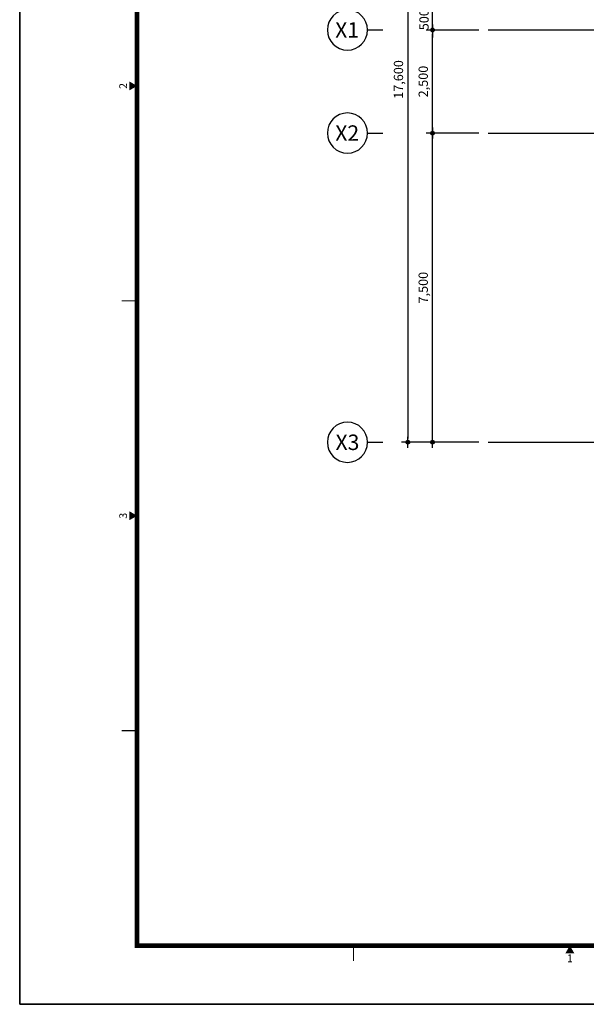
# Model space of a CAD drawing. Units: millimetres. Extents: x 385889 to 1058711, y -759159 to -94622.
# Drawn here: x 385911 to 399660, y -699078 to -675196 of the extents above; entities that cross this region are included whole.
import ezdxf
from ezdxf.enums import TextEntityAlignment as Align

# ---------------------------------------------------------------- set-up
doc = ezdxf.new("R2010")
doc.units = ezdxf.units.MM
doc.header["$LTSCALE"] = 50
doc.header["$PDMODE"] = 3
doc.header["$PDSIZE"] = 200
doc.linetypes.add('CEN', pattern=[62, 60, -1, 0, -1])
doc.layers.get('Defpoints').update_dxf_attribs({"color": 209})
for name, color, linetype in [('A-CEN', 1, 'CEN'), ('A-FORM', 7, 'Continuous'), ('A-SYM1', 7, 'Continuous'), ('BOX', 7, 'Continuous'), ('DIM', 7, 'Continuous'), ('DWGFORM', 7, 'Continuous')]:
    doc.layers.add(name, color=color, linetype=linetype)
doc.styles.add('SIM', font='romans.shx', dxfattribs={"width": 0.9, "bigfont": 'arcbig03.shx'})
doc.styles.add('맑은고딕', font='malgun.ttf')
doc.dimstyles.new('DIM_N', dxfattribs={"dimscale": 100, "dimtxt": 2, "dimasz": 0.9, "dimexe": 1.2, "dimexo": 3, "dimgap": 0.8, "dimtad": 1, "dimdec": 0, "dimrnd": 0.25, "dimlunit": 6, "dimtxsty": 'SIM', "dimblk": 'XIDOT', "dimcen": 5, "dimclrd": 4, "dimclre": 4, "dimclrt": 3, "dimadec": 0, "dimazin": 0, "dimtfac": 1, "dimtdec": 0, "dimtix": 1, "dimtmove": 2, "dimatfit": 1, "dimldrblk": 'DOT', "dimfxl": 1, "dimlwd": -1, "dimarcsym": 0})

# ---------------------------------------------------------------- blocks, each defined once
blk = doc.blocks.new('FORM')
blk.add_lwpolyline([(442882.6, -310420.4), (459702.6, -310420.4), (459702.6, -322300.4), (442882.6, -322300.4)], close=True)
at = {"layer": 'BOX', "linetype": 'Continuous'}
blk.add_lwpolyline([(442882.6, -322300.4), (459702.6, -322300.4), (459702.6, -310420.4), (442882.6, -310420.4)], close=True, dxfattribs=at)
at = {"layer": 'BOX', "linetype": 'Continuous', "const_width": 30}
blk.add_lwpolyline([(459302.6, -321920.4), (459302.6, -310800.4), (443642.6, -310800.4), (443642.6, -321920.4)], close=True, dxfattribs=at)
at = {"layer": 'BOX', "linetype": 'Continuous', "const_width": 8}
for points in [[(443542.6, -317750.4), (443642.6, -317750.4)], [(443542.6, -320530.4), (443642.6, -320530.4)], [(445042.6, -321920.4), (445042.6, -322020.4)]]:
    blk.add_lwpolyline(points, dxfattribs=at)
at = {"layer": 'BOX', "linetype": 'Continuous'}
for points in [[(443592.6, -316389.2), (443592.6, -316331.5), (443642.6, -316360.4)], [(443592.6, -319169.2), (443592.6, -319111.5), (443642.6, -319140.4)], [(446413.7, -321970.4), (446471.4, -321970.4), (446442.6, -321920.4)]]:
    blk.add_solid(points, dxfattribs=at)
at = {"layer": 'DWGFORM', "color": 250, "style": '맑은고딕'}
for s, p in [('2', (443592.6, -316360.4)), ('3', (443592.6, -319140.4))]:
    blk.add_text(s, height=50, rotation=90, dxfattribs=at).set_placement(p, align=Align.BOTTOM_CENTER)
blk.add_text('1', height=50, dxfattribs=at).set_placement((446442.6, -321977.8), align=Align.TOP_CENTER)
blk = doc.blocks.new('XIDOT')
at = {"linetype": 'ByBlock'}
blk.add_line((1.5, 0), (-1.5, 0), dxfattribs=at)
for radius in [0.5, 0.25]:
    blk.add_circle((0, 0), radius, dxfattribs=at)
blk = doc.blocks.new('*D881')
at = {"layer": 'Defpoints', "color": 0, "transparency": 16777216}
for p in [(397277, -667846), (395327, -685446), (397277, -685446)]:
    blk.add_point(p, dxfattribs=at)
at = {"layer": 'DIM', "color": 8, "lineweight": -2, "transparency": 16777216}
for p, q in [((397052, -667846), (395177, -667846)), ((397052, -685446), (395177, -685446))]:
    blk.add_line(p, q, dxfattribs=at)
at = {"layer": 'DIM', "color": 8, "transparency": 16777216}
blk.add_line((395327, -667936), (395327, -685356), dxfattribs=at)
at = {"layer": 'DIM', "color": 8, "transparency": 16777216, "xscale": 90, "yscale": 90, "zscale": 90}
for p, rotation in [((395327, -667846), 90), ((395327, -685446), 270)]:
    blk.add_blockref('XIDOT', p, dxfattribs=dict(at, rotation=rotation))
at = {"layer": 'DIM', "color": 3, "transparency": 16777216, "insert": (395131, -676646), "char_height": 225, "attachment_point": 5, "rotation": 90, "style": '맑은고딕'}
blk.add_mtext('17,600', dxfattribs=at)
blk = doc.blocks.new('_Dot')
at = {"color": 0, "linetype": 'ByBlock', "lineweight": -2}
blk.add_line((-0.5, 0), (-1, 0), dxfattribs=at)
at = {"color": 0, "linetype": 'ByBlock', "const_width": 0.5}
blk.add_lwpolyline([(-0.25, 0, 1), (0.25, 0, 1)], format="xyb", close=True, dxfattribs=at)
blk = doc.blocks.new('*D882')
at = {"layer": 'Defpoints', "color": 0, "transparency": 16777216}
for p in [(395927, -677946), (397277, -677946), (397277, -685446)]:
    blk.add_point(p, dxfattribs=at)
at = {"layer": 'DIM', "color": 8, "lineweight": -2, "transparency": 16777216}
for p, q in [((397052, -677946), (395777, -677946)), ((397052, -685446), (395777, -685446))]:
    blk.add_line(p, q, dxfattribs=at)
at = {"layer": 'DIM', "color": 8, "transparency": 16777216}
blk.add_line((395927, -685356), (395927, -678036), dxfattribs=at)
at = {"layer": 'DIM', "color": 8, "transparency": 16777216, "xscale": 90, "yscale": 90, "zscale": 90}
for p, rotation in [((395927, -677946), 90), ((395927, -685446), 270)]:
    blk.add_blockref('XIDOT', p, dxfattribs=dict(at, rotation=rotation))
at = {"layer": 'DIM', "color": 3, "transparency": 16777216, "insert": (395732, -681696), "char_height": 225, "attachment_point": 5, "rotation": 90, "style": '맑은고딕'}
blk.add_mtext('7,500', dxfattribs=at)
blk = doc.blocks.new('*D883')
at = {"layer": 'Defpoints', "color": 0, "transparency": 16777216}
for p in [(395927, -675446), (397277, -675446), (397277, -677946)]:
    blk.add_point(p, dxfattribs=at)
at = {"layer": 'DIM', "color": 8, "lineweight": -2, "transparency": 16777216}
for p, q in [((397052, -675446), (395777, -675446)), ((397052, -677946), (395777, -677946))]:
    blk.add_line(p, q, dxfattribs=at)
at = {"layer": 'DIM', "color": 8, "transparency": 16777216}
blk.add_line((395927, -677856), (395927, -675536), dxfattribs=at)
at = {"layer": 'DIM', "color": 8, "transparency": 16777216, "xscale": 90, "yscale": 90, "zscale": 90}
for p, rotation in [((395927, -675446), 90), ((395927, -677946), 270)]:
    blk.add_blockref('XIDOT', p, dxfattribs=dict(at, rotation=rotation))
at = {"layer": 'DIM', "color": 3, "transparency": 16777216, "insert": (395732, -676696), "char_height": 225, "attachment_point": 5, "rotation": 90, "style": '맑은고딕'}
blk.add_mtext('2,500', dxfattribs=at)
blk = doc.blocks.new('*D885')
at = {"layer": 'Defpoints', "color": 0, "transparency": 16777216}
for p in [(395927, -674946), (397277, -674946), (397277, -675446)]:
    blk.add_point(p, dxfattribs=at)
at = {"layer": 'DIM', "color": 8, "transparency": 16777216}
for p, q in [((395927, -674856), (395927, -674766)), ((395927, -675446), (395927, -674946)), ((395927, -675536), (395927, -675626))]:
    blk.add_line(p, q, dxfattribs=at)
at = {"layer": 'DIM', "color": 8, "lineweight": -2, "transparency": 16777216}
for p, q in [((397052, -674946), (395777, -674946)), ((397052, -675446), (395777, -675446))]:
    blk.add_line(p, q, dxfattribs=at)
at = {"layer": 'DIM', "color": 8, "transparency": 16777216, "xscale": 90, "yscale": 90, "zscale": 90}
for p, rotation in [((395927, -674946), 270), ((395927, -675446), 90)]:
    blk.add_blockref('XIDOT', p, dxfattribs=dict(at, rotation=rotation))
at = {"layer": 'DIM', "color": 3, "transparency": 16777216, "insert": (395751, -675196), "char_height": 225, "attachment_point": 5, "rotation": 90, "style": '맑은고딕'}
blk.add_mtext('500', dxfattribs=at)
blk = doc.blocks.new('주열')
at = {"layer": 'A-SYM1'}
blk.add_line((0, -6.5), (0, -11.5), dxfattribs=at)
blk.add_circle((0, 0), 6.5, dxfattribs=at)
at = {"color": 3, "style": '맑은고딕'}
blk.add_attdef('주열', text='', height=5, dxfattribs=at).set_placement((0, 0), align=Align.MIDDLE_CENTER)

msp = doc.modelspace()

# ---------------------------------------------------------------- linework, layer by layer
at = {"layer": 'A-CEN', "color": 1}
for p, q in [((397276.7, -675445.9), (434276.7, -675445.9)), ((397276.7, -677945.9), (434276.7, -677945.9)), ((397276.7, -685445.9), (434276.7, -685445.9))]:
    msp.add_line(p, q, dxfattribs=at)

# ---------------------------------------------------------------- block references
at = {"layer": 'A-FORM', "xscale": 3.75, "yscale": 3.75, "zscale": 3.75}
msp.add_blockref('FORM', (-1274899, 509548.5), dxfattribs=at)
at = {"layer": 'A-SYM1', "linetype": 'Continuous'}
ref = msp.add_blockref('주열', (393864.2, -675445.9), dxfattribs=dict(at, xscale=-75.00000111758709, yscale=75.00000111758709, zscale=75.00000111758709, rotation=90))
ref.add_attrib('주열', 'X1', dxfattribs={"color": 3, "height": 375, "style": '맑은고딕'}).set_placement((393855.8, -675445.9), align=Align.MIDDLE_CENTER)
ref = msp.add_blockref('주열', (393864.2, -677945.9), dxfattribs=dict(at, xscale=-75.00000111758709, yscale=75.00000111758709, zscale=75.00000111758709, rotation=90))
ref.add_attrib('주열', 'X2', dxfattribs={"color": 3, "height": 375, "style": '맑은고딕'}).set_placement((393858.1, -677945.9), align=Align.MIDDLE_CENTER)
ref = msp.add_blockref('주열', (393864.2, -685445.9), dxfattribs=dict(at, xscale=-75.00000111758709, yscale=75.00000111758709, zscale=75.00000111758709, rotation=90))
ref.add_attrib('주열', 'X3', dxfattribs={"color": 3, "height": 375, "style": '맑은고딕'}).set_placement((393864.5, -685445.9), align=Align.MIDDLE_CENTER)

# ---------------------------------------------------------------- dimensions: what is measured, and where the dimension line sits
at = {"layer": 'DIM'}
for base, p1, p2, angle, picture, middle in [((395326.7, -685445.9), (397276.7, -667845.9), (397276.7, -685445.9), 270, '*D881', (395130.9, -676645.9)), ((395926.7, -674945.9), (397276.7, -675445.9), (397276.7, -674945.9), 90, '*D885', (395750.5, -675195.9)), ((395926.7, -675445.9), (397276.7, -677945.9), (397276.7, -675445.9), 90, '*D883', (395731.6, -676695.9)), ((395926.7, -677945.9), (397276.7, -685445.9), (397276.7, -677945.9), 90, '*D882', (395731.6, -681695.9))]:
    dim = msp.add_linear_dim(base=base, p1=p1, p2=p2, angle=angle, dimstyle='DIM_N', override={"dimscale": 75, "dimtxt": 3, "dimasz": 1.2, "dimexe": 2, "dimtxsty": '맑은고딕', "dimclrd": 8, "dimclre": 8}, dxfattribs=at)
    dim.commit()
    dim.dimension.update_dxf_attribs({"geometry": picture, "text_midpoint": middle})

doc.saveas('drawing.dxf')
